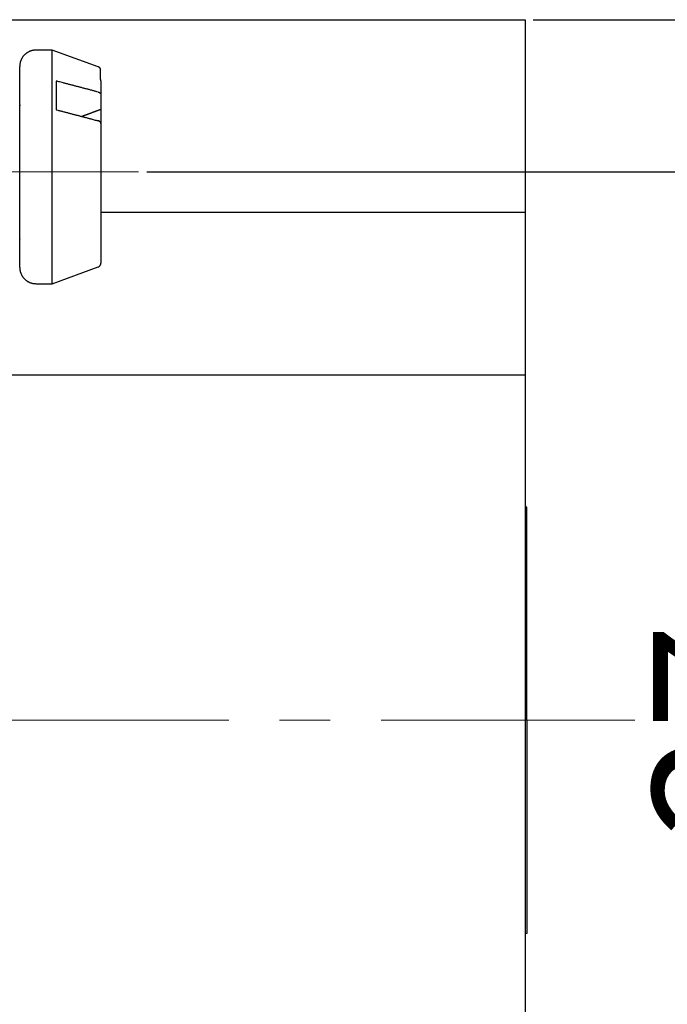
# Model space of a CAD drawing. Units: millimetres. Extents: x 11 to 673, y 29 to 395.
# Drawn here: x 521 to 537, y 339 to 364 of the extents above; entities that cross this region are included whole.
import ezdxf

# ---------------------------------------------------------------- set-up
doc = ezdxf.new("R2010")
doc.units = ezdxf.units.MM
doc.header["$MEASUREMENT"] = 0
doc.linetypes.add('CENTER', pattern=[2, 1.25, -0.25, 0.25, -0.25])
doc.layers.get('0').update_dxf_attribs({"lineweight": 30})
doc.layers.add('CEN', color=1, linetype='CENTER', lineweight=15)
doc.layers.add('DIM', color=3, linetype='Continuous', lineweight=15)
doc.styles.add('Romans字体', font='romans.shx', dxfattribs={"width": 0.75})
doc.dimstyles.new('01', dxfattribs={"dimtxt": 3.5, "dimasz": 3, "dimexe": 1.2, "dimexo": 0.2, "dimgap": 0.8, "dimtad": 1, "dimdec": 1, "dimdsep": 46, "dimtxsty": 'Romans字体', "dimcen": 0, "dimclrd": 1, "dimclre": 6, "dimclrt": 4, "dimazin": 2, "dimtfac": 1, "dimtdec": 1, "dimtofl": 0, "dimtmove": 0, "dimatfit": 3, "dimfxl": 1, "dimtolj": 1, "dimtzin": 0, "dimarcsym": 0})

# ---------------------------------------------------------------- blocks, each defined once
blk = doc.blocks.new('*D5')
at = {"layer": 'Defpoints', "color": 0}
for p in [(524.401, 359.918), (524.401, 332.918), (541.362, 332.918)]:
    blk.add_point(p, dxfattribs=at)
at = {"layer": 'DIM', "color": 6, "lineweight": -2}
for p, q in [((524.601, 359.918), (542.562, 359.918)), ((524.601, 332.918), (542.562, 332.918))]:
    blk.add_line(p, q, dxfattribs=at)
at = {"layer": 'DIM', "color": 1, "lineweight": -2}
blk.add_line((541.362, 356.918), (541.362, 335.918), dxfattribs=at)
at = {"layer": 'DIM', "color": 1}
for points in [[(540.862, 356.918), (541.862, 356.918), (541.362, 359.918)], [(540.862, 335.918), (541.862, 335.918), (541.362, 332.918)]]:
    blk.add_solid(points, dxfattribs=at)
at = {"layer": 'DIM', "color": 4, "insert": (538.812, 346.168), "char_height": 3.5, "attachment_point": 5, "rotation": 90, "style": 'Romans字体'}
blk.add_mtext('\\A1;27', dxfattribs=at)
blk = doc.blocks.new('*D14')
at = {"layer": 'Defpoints', "color": 0}
for p in [(533.917, 363.668), (533.917, 329.168), (553.442, 329.168)]:
    blk.add_point(p, dxfattribs=at)
at = {"layer": 'DIM', "color": 6, "lineweight": -2}
for p, q in [((534.117, 363.668), (554.642, 363.668)), ((534.117, 329.168), (554.642, 329.168))]:
    blk.add_line(p, q, dxfattribs=at)
at = {"layer": 'DIM', "color": 1, "lineweight": -2}
blk.add_line((553.442, 360.668), (553.442, 332.168), dxfattribs=at)
at = {"layer": 'DIM', "color": 1}
for points in [[(552.942, 360.668), (553.942, 360.668), (553.442, 363.668)], [(552.942, 332.168), (553.942, 332.168), (553.442, 329.168)]]:
    blk.add_solid(points, dxfattribs=at)
at = {"layer": 'DIM', "color": 4, "insert": (550.892, 346.418), "char_height": 3.5, "attachment_point": 5, "rotation": 90, "style": 'Romans字体'}
blk.add_mtext('\\A1;34.5', dxfattribs=at)

msp = doc.modelspace()

# ---------------------------------------------------------------- linework, layer by layer
for p, q in [((520.117, 363.668), (533.917, 363.668)), ((533.917, 363.668), (533.917, 358.918)), ((522.273, 362.918), (521.873, 362.918)), ((523.408, 362.505), (522.273, 362.918)), ((522.273, 357.974), (522.273, 362.918)), ((521.473, 358.256), (521.473, 362.518)), ((522.373, 362.158), (522.373, 361.451)), ((523.473, 362.161), (523.473, 361.818)), ((523.473, 361.818), (523.473, 361.458)), ((523.473, 361.458), (523.473, 361.111)), ((523.473, 361.111), (523.473, 357.675)), ((533.917, 358.918), (523.473, 358.918)), ((533.917, 358.918), (533.917, 354.918)), ((521.473, 357.568), (521.473, 358.256)), ((522.273, 357.168), (522.273, 357.974)), ((522.273, 357.168), (523.408, 357.581)), ((521.873, 357.168), (522.273, 357.168)), ((533.917, 354.918), (518.917, 354.918)), ((533.917, 354.918), (533.917, 352.918)), ((533.917, 352.918), (533.917, 339.918)), ((533.96, 351.668), (533.917, 351.668)), ((533.96, 346.418), (533.96, 351.668)), ((533.96, 346.418), (533.96, 341.168)), ((533.96, 341.168), (533.917, 341.168)), ((533.917, 339.918), (533.917, 337.918))]:
    msp.add_line(p, q)
for points in [[(521.873, 362.918), (521.854, 362.918, 0.012803), (521.835, 362.916, 0.012156), (521.815, 362.914, 0.011974), (521.796, 362.911, 0.012481), (521.776, 362.906, 0.01272), (521.756, 362.901, 0.012875), (521.736, 362.894, 0.012977), (521.716, 362.886, 0.013184), (521.697, 362.877, 0.013294), (521.678, 362.867, 0.013439), (521.659, 362.856, 0.013511), (521.641, 362.844, 0.013609), (521.623, 362.83, 0.013663), (521.607, 362.816, 0.013733), (521.591, 362.801, 0.013723), (521.575, 362.785, 0.013659), (521.561, 362.768, 0.013733), (521.548, 362.751, 0.013898), (521.536, 362.732, 0.013544), (521.525, 362.714, 0.012727), (521.514, 362.695, 0.013687), (521.506, 362.675, 0.015726), (521.498, 362.655, 0.012376), (521.491, 362.636, 0.005392), (521.486, 362.618, 0.016186), (521.481, 362.596, 0.027067), (521.477, 362.562, 0.013868), (521.473, 362.518, 0.007625)], [(523.473, 362.161), (523.473, 362.165, 0.010033), (523.473, 362.169, 0.009725), (523.473, 362.173, 0.009633), (523.472, 362.177, 0.009879), (523.471, 362.181, 0.009996), (523.471, 362.185, 0.010066), (523.47, 362.189, 0.010112), (523.468, 362.193, 0.010208), (523.467, 362.197, 0.010259), (523.465, 362.2, 0.000169), (523.464, 362.454, 0.010356), (523.462, 362.458, 0.010397), (523.46, 362.462, 0.010424), (523.458, 362.465, 0.010462), (523.455, 362.469, 0.010448), (523.453, 362.472, 0.010393), (523.45, 362.475, 0.010462), (523.447, 362.479, 0.010622), (523.445, 362.482, 0.010341), (523.442, 362.485, 0.009698), (523.439, 362.487, 0.010533), (523.435, 362.49, 0.012278), (523.432, 362.492, 0.009534), (523.429, 362.495, 0.003831), (523.426, 362.497, 0.012836), (523.422, 362.499, 0.021726), (523.416, 362.502, 0.010931), (523.408, 362.505, 0.005921)], [(523.408, 361.886), (523.376, 361.895, 0.000014), (523.344, 361.903, 0.000014), (523.311, 361.911, 0.000014), (523.279, 361.92, 0.000014), (523.246, 361.929, 0.000014), (523.214, 361.937, 0.000014), (523.181, 361.946, 0.000014), (523.148, 361.955, 0.000013), (523.114, 361.963, 0.000013), (523.081, 361.972, 0.000013), (523.047, 361.981, 0.000013), (523.013, 361.99, 0.000013), (522.979, 361.999, 0.000013), (522.945, 362.008, 0.000013), (522.911, 362.017, 0.000012), (522.876, 362.026, 0.000012), (522.841, 362.035, 0.000012), (522.806, 362.044, 0.000012), (522.771, 362.053, 0.000012), (522.736, 362.063, 0.000011), (522.701, 362.072, 0.000012), (522.665, 362.081, 0.000014), (522.628, 362.091, 0.000011), (522.593, 362.1, 0.000004), (522.562, 362.108, 0.000015), (522.521, 362.119, 0.000025), (522.457, 362.136, 0.000012), (522.373, 362.158, 0.000006)], [(523.408, 361.886), (523.409, 361.886, -0.00214), (523.41, 361.886, -0.00215), (523.411, 361.885, -0.002157), (523.412, 361.885, -0.002162), (523.413, 361.885, -0.00217), (523.414, 361.884, -0.002177), (523.415, 361.884, -0.002186), (523.416, 361.884, -0.002195), (523.417, 361.883, -0.002205), (523.418, 361.883, -0.002216), (523.419, 361.883, -0.002227), (523.42, 361.882, -0.002239), (523.421, 361.882, -0.002252), (523.422, 361.881, -0.002265), (523.423, 361.881, -0.00228), (523.424, 361.881, -0.002295), (523.425, 361.88, -0.00231), (523.426, 361.88, -0.002324), (523.427, 361.879, -0.002337), (523.428, 361.879, -0.002346), (523.429, 361.878, -0.002358), (523.43, 361.878, -0.002369), (523.43, 361.878, -0.002382), (523.431, 361.877, -0.002394), (523.432, 361.877, -0.002408), (523.433, 361.876, -0.002421), (523.434, 361.876, -0.002436), (523.435, 361.875, -0.00245), (523.436, 361.875, -0.002466), (523.437, 361.874, -0.002481), (523.438, 361.874, -0.002497), (523.438, 361.873, -0.002511), (523.439, 361.873, -0.002526), (523.44, 361.872, -0.00254), (523.441, 361.871, -0.002556), (523.442, 361.871, -0.002572), (523.443, 361.87, -0.002589), (523.443, 361.87, -0.002606), (523.444, 361.869, -0.002624), (523.445, 361.869, -0.002643), (523.446, 361.868, -0.002662), (523.446, 361.868, -0.002681), (523.447, 361.867, -0.002702), (523.448, 361.866, -0.002723), (523.449, 361.866, -0.002744), (523.449, 361.865, -0.002765), (523.45, 361.864, -0.002785), (523.451, 361.864, -0.0028), (523.452, 361.863, -0.002817), (523.452, 361.863, -0.002834), (523.453, 361.862, -0.002853), (523.454, 361.861, -0.00287), (523.454, 361.861, -0.00289), (523.455, 361.86, -0.002909), (523.456, 361.859, -0.002929), (523.456, 361.859, -0.002949), (523.457, 361.858, -0.002971), (523.457, 361.857, -0.002992), (523.458, 361.857, -0.003014), (523.459, 361.856, -0.003037), (523.459, 361.855, -0.00306), (523.46, 361.855, -0.003081), (523.46, 361.854, -0.003103), (523.461, 361.853, -0.003124), (523.461, 361.853, -0.003147), (523.462, 361.852, -0.003168), (523.462, 361.851, -0.003191), (523.463, 361.85, -0.003213), (523.463, 361.85, -0.003236), (523.464, 361.849, -0.003258), (523.464, 361.848, -0.003282), (523.465, 361.848, -0.003305), (523.465, 361.847, -0.003328), (523.466, 361.846, -0.00335), (523.466, 361.845, -0.003367), (523.466, 361.845, -0.003377), (523.467, 361.844, -0.003389), (523.467, 361.843, -0.003401), (523.468, 361.842, -0.003414), (523.468, 361.842, -0.003426), (523.468, 361.841, -0.003441), (523.469, 361.84, -0.003454), (523.469, 361.839, -0.00347), (523.469, 361.838, -0.003485), (523.47, 361.838, -0.003501), (523.47, 361.837, -0.003516), (523.47, 361.836, -0.003542), (523.471, 361.835, -0.003575), (523.471, 361.835, -0.003606), (523.471, 361.834, -0.003638), (523.471, 361.833, -0.003664), (523.471, 361.832, -0.003688), (523.472, 361.832, -0.003712), (523.472, 361.831, -0.003738), (523.472, 361.83, -0.003746), (523.472, 361.829, -0.00374), (523.472, 361.828, -0.003769), (523.473, 361.828, -0.003826), (523.473, 361.827, -0.003707), (523.473, 361.826, -0.003454), (523.473, 361.825, -0.003798), (523.473, 361.824, -0.004516), (523.473, 361.824, -0.003442), (523.473, 361.823, -0.001197), (523.473, 361.822, -0.004846), (523.473, 361.821, -0.008418), (523.473, 361.82, -0.004161), (523.473, 361.818, -0.002215)], [(521.473, 361.568), (521.473, 361.56, -0.00555), (521.473, 361.551, -0.005403)], [(522.373, 361.451), (522.41, 361.441, -0.000011), (522.447, 361.431, -0.000011), (522.484, 361.422, -0.000011), (522.521, 361.412, -0.000011), (522.557, 361.403, -0.000011), (522.593, 361.393, -0.000011), (522.629, 361.384, -0.000011), (522.665, 361.374, -0.000011), (522.701, 361.365, -0.000012), (522.736, 361.356, -0.000012), (522.771, 361.346, -0.000012), (522.806, 361.337, -0.000012), (522.841, 361.328, -0.000012), (522.876, 361.319, -0.000012), (522.911, 361.31, -0.000012), (522.945, 361.301, -0.000012), (522.979, 361.292, -0.000013), (523.013, 361.283, -0.000013), (523.047, 361.274, -0.000013), (523.081, 361.265, -0.000012), (523.114, 361.256, -0.000013), (523.148, 361.247, -0.000016), (523.182, 361.238, -0.000012), (523.214, 361.23, -0.000004), (523.242, 361.223, -0.000018), (523.279, 361.213, -0.000031), (523.335, 361.198, -0.000016), (523.408, 361.179, -0.000008)], [(523.473, 361.458), (523.457, 361.451, 0.000035), (523.44, 361.445, 0.000035), (523.423, 361.439, 0.000036), (523.407, 361.433, 0.000036), (523.39, 361.427, 0.000036), (523.374, 361.421, 0.000037), (523.357, 361.415, 0.000037), (523.341, 361.409, 0.000037), (523.325, 361.403, 0.000038), (523.309, 361.397, 0.000038), (523.293, 361.391, 0.000038), (523.277, 361.385, 0.000039), (523.261, 361.379, 0.000039), (523.246, 361.374, 0.00004), (523.23, 361.368, 0.00004), (523.215, 361.362, 0.00004), (523.199, 361.356, 0.000041), (523.184, 361.351, 0.000042), (523.169, 361.345, 0.000041), (523.154, 361.339, 0.000039), (523.139, 361.334, 0.000043), (523.123, 361.328, 0.000052), (523.108, 361.322, 0.00004), (523.094, 361.317, 0.000014), (523.081, 361.312, 0.000057), (523.064, 361.306, 0.000101), (523.039, 361.297, 0.00005), (523.006, 361.285, 0.000027)], [(523.473, 361.111), (523.473, 361.112, 0.003757), (523.473, 361.113, 0.003774), (523.473, 361.113, 0.003786), (523.473, 361.114, 0.00379), (523.473, 361.115, 0.003794), (523.473, 361.116, 0.003795), (523.473, 361.117, 0.003795), (523.473, 361.117, 0.00379), (523.473, 361.118, 0.003785), (523.473, 361.119, 0.003775), (523.473, 361.12, 0.003764), (523.473, 361.12, 0.00375), (523.472, 361.121, 0.003734), (523.472, 361.122, 0.003716), (523.472, 361.123, 0.003695), (523.472, 361.124, 0.003671), (523.472, 361.124, 0.003647), (523.471, 361.125, 0.003622), (523.471, 361.126, 0.003602), (523.471, 361.127, 0.00359), (523.471, 361.128, 0.003576), (523.47, 361.128, 0.003564), (523.47, 361.129, 0.003551), (523.47, 361.13, 0.003541), (523.47, 361.131, 0.00353), (523.469, 361.131, 0.003521), (523.469, 361.132, 0.003511), (523.469, 361.133, 0.003503), (523.468, 361.134, 0.003494), (523.468, 361.134, 0.00349), (523.468, 361.135, 0.003477), (523.467, 361.136, 0.003458), (523.467, 361.137, 0.003437), (523.466, 361.137, 0.003414), (523.466, 361.138, 0.003391), (523.466, 361.139, 0.003369), (523.465, 361.14, 0.003346), (523.465, 361.14, 0.003324), (523.464, 361.141, 0.003301), (523.464, 361.142, 0.003278), (523.463, 361.143, 0.003255), (523.463, 361.143, 0.003234), (523.462, 361.144, 0.003211), (523.462, 361.145, 0.003189), (523.461, 361.145, 0.003166), (523.461, 361.146, 0.003145), (523.46, 361.147, 0.003121), (523.46, 361.148, 0.003099), (523.459, 361.148, 0.003075), (523.459, 361.149, 0.003053), (523.458, 361.15, 0.00303), (523.457, 361.15, 0.00301), (523.457, 361.151, 0.002988), (523.456, 361.152, 0.002968), (523.456, 361.152, 0.002948), (523.455, 361.153, 0.002929), (523.454, 361.154, 0.00291), (523.454, 361.154, 0.002892), (523.453, 361.155, 0.002874), (523.452, 361.156, 0.002858), (523.452, 361.156, 0.002839), (523.451, 361.157, 0.00282), (523.45, 361.157, 0.0028), (523.449, 361.158, 0.002778), (523.449, 361.159, 0.002757), (523.448, 361.159, 0.002738), (523.447, 361.16, 0.002718), (523.446, 361.16, 0.002699), (523.446, 361.161, 0.00268), (523.445, 361.162, 0.002662), (523.444, 361.162, 0.002644), (523.443, 361.163, 0.002628), (523.443, 361.163, 0.002611), (523.442, 361.164, 0.002595), (523.441, 361.164, 0.002578), (523.44, 361.165, 0.00256), (523.439, 361.165, 0.002542), (523.438, 361.166, 0.002524), (523.438, 361.167, 0.002507), (523.437, 361.167, 0.002491), (523.436, 361.168, 0.002475), (523.435, 361.168, 0.00246), (523.434, 361.169, 0.002445), (523.433, 361.169, 0.002432), (523.432, 361.169, 0.002418), (523.431, 361.17, 0.002406), (523.43, 361.17, 0.002393), (523.43, 361.171, 0.00238), (523.429, 361.171, 0.002366), (523.428, 361.172, 0.002354), (523.427, 361.172, 0.00234), (523.426, 361.173, 0.002328), (523.425, 361.173, 0.002317), (523.424, 361.173, 0.002311), (523.423, 361.174, 0.002294), (523.422, 361.174, 0.002271), (523.421, 361.175, 0.002279), (523.42, 361.175, 0.00231), (523.419, 361.175, 0.002231), (523.418, 361.176, 0.002071), (523.417, 361.176, 0.002271), (523.416, 361.177, 0.002689), (523.415, 361.177, 0.00203), (523.414, 361.177, 0.000696), (523.413, 361.177, 0.002843), (523.412, 361.178, 0.004851), (523.41, 361.178, 0.002355), (523.408, 361.179, 0.001244)], [(521.471, 358.305, -0.01138), (521.473, 358.268, -0.006235)], [(523.408, 357.581), (523.411, 357.582, 0.010032), (523.415, 357.584, 0.009725), (523.418, 357.586, 0.009632), (523.422, 357.587, 0.009878), (523.425, 357.589, 0.009996), (523.429, 357.592, 0.010066), (523.432, 357.594, 0.010112), (523.435, 357.596, 0.010207), (523.439, 357.599, 0.010259), (523.442, 357.602, 0.010324), (523.445, 357.605, 0.010356), (523.447, 357.608, 0.010397), (523.45, 357.611, 0.010424), (523.453, 357.614, 0.010462), (523.455, 357.618, 0.010448), (523.458, 357.621, 0.010394), (523.46, 357.625, 0.010463), (523.462, 357.628, 0.010622), (523.464, 357.632, 0.010342), (523.465, 357.636, 0.009699), (523.467, 357.64, 0.010533), (523.468, 357.644, 0.012278), (523.47, 357.648, 0.009534), (523.471, 357.652, 0.003831), (523.471, 357.655, 0.012837), (523.472, 357.659, 0.021727), (523.473, 357.666, 0.010931), (523.473, 357.675, 0.005921)], [(521.473, 357.568), (521.474, 357.549, 0.012803), (521.475, 357.53, 0.012156), (521.478, 357.51, 0.011974), (521.481, 357.49, 0.012481), (521.486, 357.471, 0.01272), (521.491, 357.451, 0.012876), (521.498, 357.431, 0.012977), (521.506, 357.411, 0.013184), (521.514, 357.392, 0.013294), (521.525, 357.373, 0.013439), (521.536, 357.354, 0.013511), (521.548, 357.336, 0.013609), (521.561, 357.318, 0.013663), (521.575, 357.301, 0.013733), (521.591, 357.285, 0.013723), (521.607, 357.27, 0.013659), (521.623, 357.256, 0.013733), (521.641, 357.243, 0.013898), (521.659, 357.23, 0.013544), (521.678, 357.219, 0.012726), (521.697, 357.209, 0.013686), (521.716, 357.2, 0.015726), (521.737, 357.192, 0.012376), (521.756, 357.186, 0.005392), (521.773, 357.18, 0.016185), (521.796, 357.176, 0.027067), (521.829, 357.172, 0.013868), (521.873, 357.168, 0.007624)]]:
    msp.add_lwpolyline(points, format="xyb")
at = {"layer": 'CEN', "ltscale": 5}
for p, q in [((509.895, 359.918), (524.401, 359.918)), ((536.619, 346.418), (496.985, 346.418))]:
    msp.add_line(p, q, dxfattribs=at)

# ---------------------------------------------------------------- dimensions: what is measured, and where the dimension line sits
at = {"layer": 'DIM'}
dim = msp.add_linear_dim(base=(553.442, 329.168), p1=(533.917, 363.668), p2=(533.917, 329.168), angle=90, dimstyle='01', dxfattribs=at)
dim.commit()
dim.dimension.update_dxf_attribs({"geometry": '*D14', "text_midpoint": (550.892, 346.418)})
dim = msp.add_linear_dim(base=(541.362, 332.918), p1=(524.401, 359.918), p2=(524.401, 332.918), angle=90, dimstyle='01', dxfattribs=at)
dim.commit()
dim.dimension.update_dxf_attribs({"geometry": '*D5', "text_midpoint": (541.362, 346.168), "dimtype": 160})

doc.saveas('drawing.dxf')
